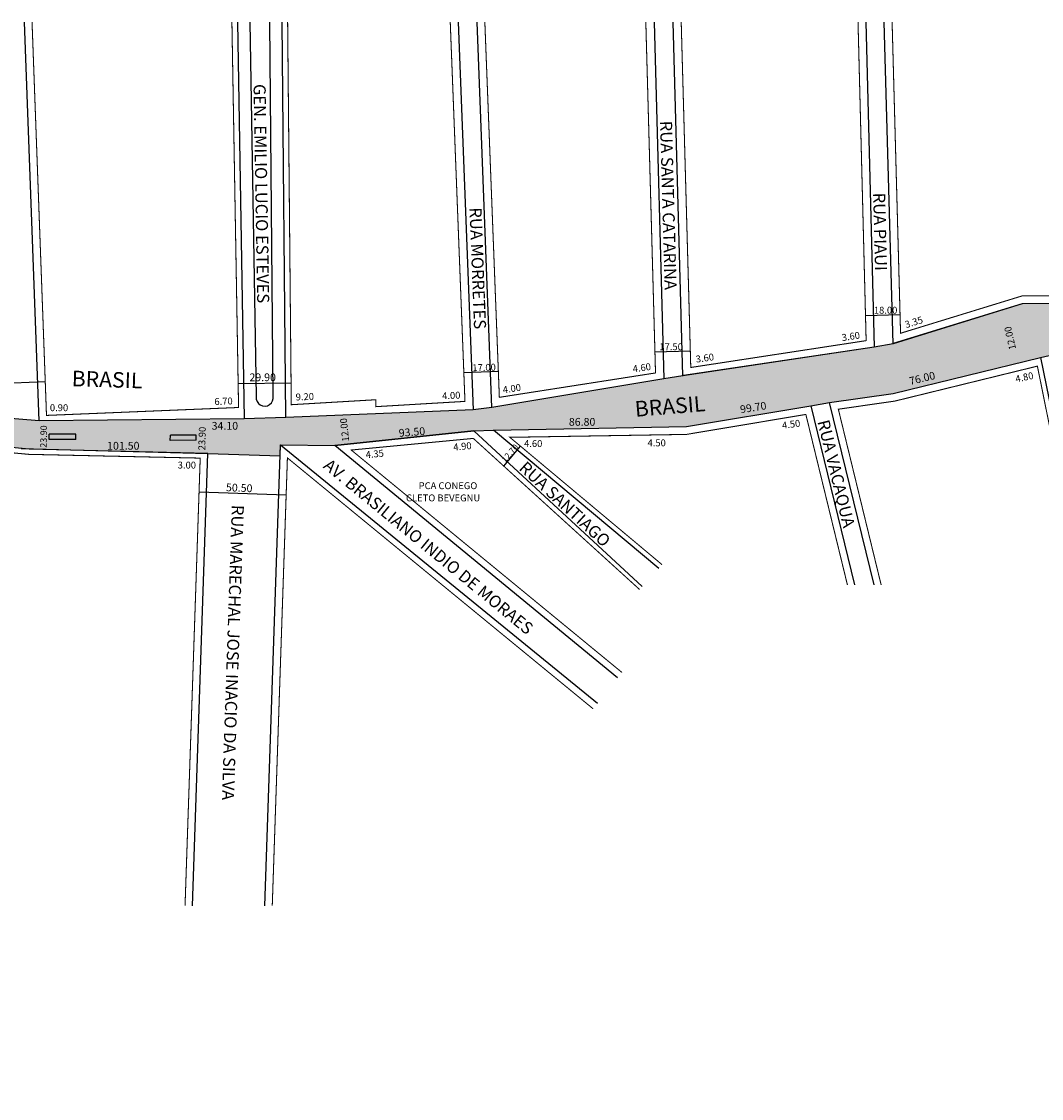
# Model space of a CAD drawing. Extents: x 181883 to 189318, y 1678411 to 1684470.
# Drawn here: x 182603 to 183194, y 1678582 to 1679206 of the extents above; entities that cross this region are included whole.
import ezdxf

# ---------------------------------------------------------------- set-up
doc = ezdxf.new("R2010")
doc.units = 0
doc.header["$MEASUREMENT"] = 0
doc.layers.get('0').update_dxf_attribs({"linetype": 'CONTINUOUS'})
for name, color, linetype in [('0QUADRA10', 7, 'CONTINUOUS'), ('10CONV', 7, 'CONTINUOUS'), ('3CONV', 7, 'CONTINUOUS')]:
    doc.layers.add(name, color=color, linetype=linetype)
doc.styles.add('CDL', font='romans.shx')
doc.styles.get("Standard").update_dxf_attribs({"font": 'ARIAL.TTF'})

msp = doc.modelspace()

# ---------------------------------------------------------------- hatches: boundary and pattern name
msp.add_hatch(color=51).paths.add_polyline_path([(182066.91, 1679094.85), (182094.03, 1679084.86), (182127.91, 1679072.38), (182173.19, 1679055.92), (182238.84, 1679028.09), (182302.81, 1679007.86), (182328.56, 1679003.5), (182354.3, 1678999.13), (182388.76, 1678994.07), (182399.8, 1678992.44), (182508.13, 1678983.51), (182519.16, 1678982.56), (182579.6, 1678977.3), (182612.91, 1678974.6), (182731.69, 1678975.65), (182755.79, 1678976.48), (182864.24, 1678980.95), (182875.21, 1678982.38), (182974.81, 1678998.9), (182985.77, 1679000.71), (183096.6, 1679017.19), (183107.61, 1679019.25), (183182.37, 1679042.4), (183283.23, 1679042.55), (183360.33, 1679033.64), (183383.75, 1679008), (183451.03, 1678954.46), (183457.2, 1678945.09), (183519.66, 1678850.23), (183589.41, 1678744.3), (183671.71, 1678619.3), (183761.39, 1678611.65), (183772.77, 1678610.07), (183797.95, 1678608.32), (183842.57, 1678613.86), (183853.5, 1678615.21), (183895.19, 1678621.48), (183965.77, 1678636.24), (184010.94, 1678646.17), (184091.89, 1678660.78), (184102.65, 1678663.1), (184215.26, 1678683.63), (184226.15, 1678685.31), (184326.21, 1678703.63), (184517.06, 1678739.42), (184528.96, 1678741.47), (184635.68, 1678759.26), (184648.13, 1678760.56), (184799.63, 1678774.98), (184810.58, 1678775.83), (184895.88, 1678785.49), (184912.87, 1678785.96), (184930.34, 1678786.44), (184928.83, 1678762.92), (184852.33, 1678755.25), (184841.15, 1678754.14), (184771.05, 1678748.61), (184760.06, 1678747.73), (184634.97, 1678734.74), (184623.95, 1678733.53), (184588.28, 1678727.37), (184566.27, 1678723.59), (184373.97, 1678688.33), (184363.15, 1678686.38), (184186.97, 1678652.96), (184176.05, 1678651.56), (184082.45, 1678634.35), (184063.75, 1678630.98), (184014.38, 1678622.5), (184003.17, 1678620), (183903.75, 1678598.93), (183892.28, 1678596.57), (183814.25, 1678586.11), (183803.23, 1678585.07), (183787.15, 1678582.21), (183724.89, 1678590.79), (183713.67, 1678591.78), (183642.07, 1678598.28), (183644.32, 1678622.01), (183581.51, 1678716.75), (183526.78, 1678798.94), (183518.94, 1678811.15), (183480.79, 1678868.69), (183474.46, 1678878.24), (183437.86, 1678933.46), (183431.54, 1678942.67), (183355.3, 1678997.66), (183339.04, 1679009.03), (183288.67, 1679011.74), (183277.39, 1679012.38), (183222.73, 1679015.93), (183203.87, 1679013.8), (183193.11, 1679011.34), (183107.7, 1678990.41), (183070.85, 1678985.12), (183059.95, 1678983.33), (182987.9, 1678971.32), (182876.03, 1678969.24), (182864.72, 1678968.76), (182784.23, 1678960.24), (182752.64, 1678960.75), (182752.42, 1678954.31), (182710.54, 1678955.73), (182602.43, 1678958.59), (182485.73, 1678971.17), (182485.9, 1678962.05), (182455.85, 1678964.2), (182397.54, 1678968.65), (182351.56, 1678982.86), (182311.11, 1678989.87), (182300.07, 1678991.79), (182223.05, 1679016.87), (182211.9, 1679021.59), (182067.36, 1679077.1)])

# ---------------------------------------------------------------- linework, layer by layer
for p, q in [((183091.63, 1679035.54), (183111.65, 1679036.08)), ((182969.62, 1679014.59), (182990.12, 1679015.16)), ((182858.91, 1679002.48), (182878.9, 1679003.25)), ((182574.52, 1678995.74), (182616.37, 1678997.28)), ((182728.14, 1678996.24), (182758.8, 1678996.53)), ((182882.09, 1678948.33), (182891.75, 1678959.87)), ((182705.49, 1678933.43), (182755.96, 1678931.72))]:
    msp.add_line(p, q)
for points in [[(183283.23, 1679042.55), (183182.37, 1679042.4), (183107.61, 1679019.25), (183096.6, 1679017.19), (182985.77, 1679000.71), (182974.81, 1678998.9), (182875.21, 1678982.38), (182864.24, 1678980.95), (182755.79, 1678976.48), (182731.69, 1678975.65), (182612.91, 1678974.6), (182579.6, 1678977.3)], [(182602.43, 1678958.59), (182710.54, 1678955.73), (182752.42, 1678954.31), (182752.64, 1678960.75), (182784.23, 1678960.24), (182864.72, 1678968.76), (182876.03, 1678969.24), (182987.9, 1678971.32), (183059.95, 1678983.33), (183070.85, 1678985.12), (183107.7, 1678990.41), (183193.11, 1679011.34), (183203.87, 1679013.8)]]:
    msp.add_lwpolyline(points)
at = {"layer": '0QUADRA10'}
for p, q in [((182612.91, 1678974.6), (182604.42, 1679205.48)), ((182727.72, 1679205.48), (182731.69, 1678975.65)), ((182734.93, 1679205.48), (182738.62, 1678988.63)), ((182748.33, 1678989.03), (182746.45, 1679205.48)), ((182755.79, 1678976.48), (182753.61, 1679205.48)), ((182855.53, 1679205.48), (182864.24, 1678980.95)), ((182875.21, 1678982.38), (182866.56, 1679205.48)), ((182969.09, 1679205.48), (182974.81, 1678998.9)), ((182985.77, 1679000.71), (182980.1, 1679205.48)), ((183091.81, 1679205.48), (183096.6, 1679017.19)), ((183107.61, 1679019.25), (183102.54, 1679205.48)), ((183182.37, 1679042.4), (183107.6, 1679019.3)), ((183283.23, 1679042.55), (183182.37, 1679042.4)), ((183112.07, 1679020.64), (183112.07, 1679020.68)), ((183096.6, 1679017.19), (182986.17, 1679000.78)), ((183107.7, 1678990.41), (183193.11, 1679011.34)), ((183193.11, 1679011.34), (183222.47, 1678866.01)), ((182974.81, 1678998.9), (182875.21, 1678982.38)), ((182986.17, 1679000.78), (182985.77, 1679000.71)), ((183070.85, 1678985.12), (183107.7, 1678990.41)), ((182987.9, 1678971.32), (183059.95, 1678983.33)), ((183059.95, 1678983.33), (183085.28, 1678879.55)), ((183096.58, 1678879.55), (183070.85, 1678985.12)), ((182864.24, 1678980.95), (182755.79, 1678976.48)), ((182731.69, 1678975.65), (182612.91, 1678974.6)), ((182876.03, 1678969.24), (182987.9, 1678971.32)), ((182618.59, 1678963.82), (182618.69, 1678966.82)), ((182634.1, 1678966.85), (182618.69, 1678966.82)), ((182634, 1678963.85), (182634.1, 1678966.85)), ((182688.77, 1678963.24), (182688.87, 1678966.24)), ((182703.88, 1678966.36), (182688.87, 1678966.24)), ((182703.78, 1678963.36), (182703.88, 1678966.36)), ((182864.72, 1678968.76), (182784.23, 1678960.24)), ((182864.72, 1678968.76), (182962.31, 1678878.68)), ((182971.79, 1678889.16), (182876.03, 1678969.24)), ((182607.05, 1678958.15), (182575.61, 1678961.11)), ((182634, 1678963.85), (182618.59, 1678963.82)), ((182703.78, 1678963.36), (182688.77, 1678963.24)), ((182743.59, 1678693.77), (182752.64, 1678960.75)), ((182752.64, 1678960.75), (182936.38, 1678811.14)), ((182948.03, 1678825.75), (182784.23, 1678960.24)), ((182710.54, 1678955.73), (182607.05, 1678958.15)), ((182701.67, 1678693.77), (182710.54, 1678955.73))]:
    msp.add_line(p, q, dxfattribs=at)
at = {"layer": '0QUADRA10', "const_width": 0.6}
for points in [[(182724.52, 1679205.48), (182728.38, 1678982.3), (182617.09, 1678977.71), (182608.72, 1679205.48)], [(182851.03, 1679205.48), (182859.55, 1678985.83), (182807.97, 1678982.79), (182807.97, 1678986.8), (182758.92, 1678983.91), (182756.81, 1679205.48)], [(182964.34, 1679205.48), (182969.96, 1679002.3), (182879.48, 1678988.19), (182871.07, 1679205.48)], [(183087.3, 1679205.48), (183092, 1679021.01), (182990.39, 1679005.47), (182984.85, 1679205.48)], [(183348.79, 1679205.48), (183356.89, 1679038.57), (183283.75, 1679047.03), (183182.36, 1679046.9), (183111.94, 1679025.29), (183107.05, 1679205.48)], [(183100.7, 1678879.55), (183075.9, 1678981.3), (183108.77, 1678986.04), (183191.23, 1679006.25), (183219.57, 1678866.01)], [(182973.74, 1678891.31), (182885.58, 1678965.03), (182987.98, 1678966.72), (183057.07, 1678978.28), (183081.16, 1678879.55)], [(182950.52, 1678828.88), (182793.67, 1678957.67), (182864.39, 1678964.4), (182960.72, 1678876.92)], [(182588.47, 1678693.77), (182580.22, 1678957.66), (182606.77, 1678955.17), (182706.15, 1678952.99), (182697.37, 1678693.77)], [(182747.9, 1678693.77), (182756.68, 1678953.11), (182933.77, 1678807.87)]]:
    msp.add_lwpolyline(points, dxfattribs=at)
at = {"layer": '0QUADRA10'}
msp.add_arc((182743.51, 1678988.01), 4.93, 172.73425, 11.98947, dxfattribs=at)

# ---------------------------------------------------------------- texts
for s, height, rotation, p in [('GEN. EMILIO LUCIO ESTEVES', 7, 270.97531, (182737.03, 1679169.56)), ('RUA SANTA CATARINA', 7, 271.58397, (182972.55, 1679148.22)), ('RUA PIAUI', 7, 271.45929, (183096.02, 1679106.57)), ('RUA MORRETES', 7, 272.22163, (182862.12, 1679098.01)), ('3.35', 4, 17.23354, (183115.17, 1679028.24)), ('12.00', 4, 102.99462, (183178.9, 1679016.26)), ('3.60', 4, 8.58362, (183078.16, 1679020.72)), ('3.60', 4, 7.91416, (182993.57, 1679008.25)), ('17.00', 4, 1.63658, (182863.85, 1679003.28)), ('4.60', 4, 8.27589, (182957.04, 1679002.59)), ('76.00', 4.5, 13.70696, (183117.51, 1678995.24)), ('4.80', 4, 12.09476, (183178.91, 1678996.77)), ('4.00', 4, 8.74616, (182881.77, 1678990.47)), ('9.20', 4, 2.1211, (182761.53, 1678986.34)), ('4.00', 4, 2.2026, (182846.39, 1678987.06)), ('6.70', 4, 2.43645, (182714.45, 1678983.69)), ('BRASIL', 9, 4.69748, (182958.35, 1678976.89)), ('99.70', 4.5, 9.09028, (183019.36, 1678978.89)), ('23.90', 3.8, 88.95726, (182617.21, 1678958.98)), ('23.90', 4, 88.49004, (182709.04, 1678957.45)), ('12.00', 4, 96.01483, (182792.47, 1678962.74)), ('93.50', 4.5, 4.53777, (182821.37, 1678965.26)), ('4.50', 4, 7.88567, (183043.55, 1678969.88)), ('RUA VACAQUA', 7, 283.71357, (183063.7, 1678974.18)), ('4.90', 4, 5.35583, (182852.99, 1678957.32)), ('12.70', 3.5, 49.21754, (182883.05, 1678950.18)), ('4.35', 4, 5.63068, (182802.19, 1678952.9)), ('AV. BRASILIANO INDIO DE MORAES', 7, 320.58597, (182776.99, 1678947.68)), ('RUA SANTIAGO', 7, 317.29193, (182890.37, 1678946.6)), ('50.50', 4.5, 357.60801, (182721.01, 1678933.85)), ('RUA MARECHAL JOSE INACIO DA SILVA', 7, 268.05971, (182724.5, 1678925.99))]:
    msp.add_text(s, height=height, rotation=rotation).set_placement(p)
for s, height, p in [('18.00', 4, (183096.46, 1679036.62)), ('17.50', 4, (182972.19, 1679015.48)), ('29.90', 4.5, (182734.68, 1678997.53)), ('0.90', 4, (182619.05, 1678980.17)), ('34.10', 4.5, (182712.77, 1678969.44)), ('86.80', 4.5, (182919.76, 1678971.74)), ('101.50', 4.5, (182652.22, 1678957.89)), ('4.60', 4, (182893.79, 1678959.42)), ('4.50', 4, (182965.32, 1678959.81)), ('3.00', 4, (182693.12, 1678946.95))]:
    msp.add_text(s, height=height).set_placement(p)
at = {"layer": '10CONV', "linetype": 'Continuous', "style": 'CDL'}
msp.add_text('BRASIL', height=9, rotation=358.16, dxfattribs=at).set_placement((182631.61, 1678994.67))
at = {"layer": '3CONV', "linetype": 'Continuous', "style": 'CDL'}
for s, p in [('PCA CONEGO', (182832.73, 1678935.01)), ('CLETO BEVEGNU', (182825.39, 1678927.94))]:
    msp.add_text(s, height=4, dxfattribs=at).set_placement(p)

doc.saveas('drawing.dxf')
